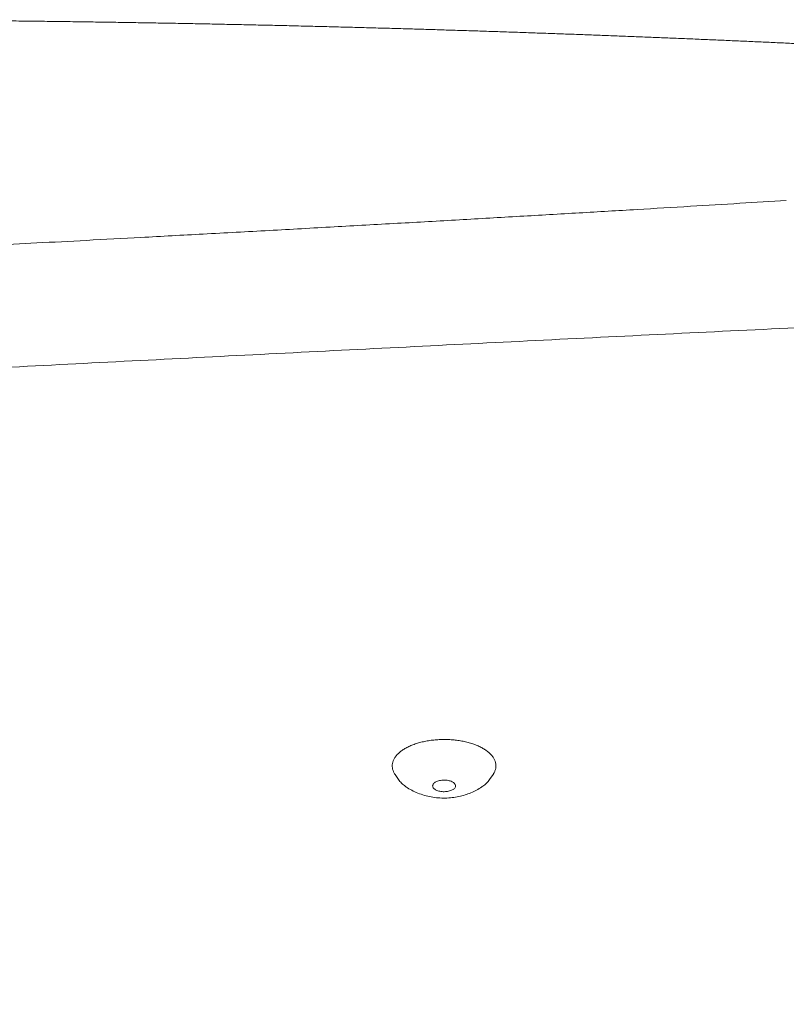
# Model space of a CAD drawing. Units: millimetres. Extents: x 70998 to 76214, y 30062 to 36532.
# Drawn here: x 73438 to 73487, y 32271 to 32333 of the extents above; entities that cross this region are included whole.
import ezdxf

# ---------------------------------------------------------------- set-up
doc = ezdxf.new("R2010")
doc.units = ezdxf.units.MM
doc.layers.get('0').update_dxf_attribs({"lineweight": 13})

msp = doc.modelspace()

# ---------------------------------------------------------------- linework, layer by layer
at = {"color": 7, "linetype": 'Continuous'}
for p, q in [((73462.13519545602, 32284.82673954677), (73461.91510543058, 32285.14766614026)), ((73467.92410048211, 32284.83046580799), (73468.14377717115, 32285.15167547508))]:
    msp.add_line(p, q, dxfattribs=at)
at = {"linetype": 'Continuous'}
for points, start_tangent, end_tangent in [([(73184.27954174433, 32310.15056576058), (73184.47036045208, 32310.18866233714), (73184.66077101088, 32310.22661039614), (73184.84295996735, 32310.26285719294), (73185.00924589453, 32310.29588649557), (73185.15418554115, 32310.32463408967), (73185.27985016821, 32310.34952719732), (73185.38987571438, 32310.37129835527), (73185.487689917, 32310.39063437401), (73185.57603961058, 32310.40808421241), (73185.65750577467, 32310.42416165901), (73185.73466480477, 32310.43937775161), (73185.81005761947, 32310.45423491322), (73185.88555476212, 32310.46910209956), (73185.96206688686, 32310.48415842043), (73186.03748623174, 32310.4989891509), (73186.10796161654, 32310.51283815753), (73186.17365273027, 32310.52573867062), (73186.23678029428, 32310.53812814615), (73186.29955062876, 32310.55044011651), (73186.36319204987, 32310.56291546066), (73186.42507796554, 32310.57503952515), (73186.48273335933, 32310.58632851244), (73186.53741497078, 32310.59702972516), (73186.59095635911, 32310.60750248493), (73186.64411841608, 32310.61789554736), (73186.69728668605, 32310.6282844072), (73186.75080530086, 32310.63873771753), (73186.80485684698, 32310.64929148702), (73186.85915431168, 32310.65988957308), (73186.91335142935, 32310.67046437008), (73186.96715458416, 32310.68095874381), (73187.02173596018, 32310.69160156573), (73187.07974200495, 32310.70290862045), (73187.14387271069, 32310.71540529929), (73187.21680475137, 32310.72961160352), (73187.30113550939, 32310.74603083569), (73187.39909744808, 32310.7650940849), (73187.50809713325, 32310.78629279859), (73187.62199991071, 32310.80843125123), (73187.73870928343, 32310.83110069386), (73187.85971577639, 32310.85458939397), (73187.98385526563, 32310.87867003002), (73188.10814910737, 32310.90276432102), (73188.23081302157, 32310.9265267539), (73188.35251076592, 32310.95008653654), (73188.48100176177, 32310.97494480789), (73188.6253956026, 32311.00285940584), (73188.7873666193, 32311.03414669005), (73188.9594450419, 32311.06735719663), (73189.13610449914, 32311.10142072165), (73189.31658166544, 32311.136188049), (73189.50100697813, 32311.17168241219), (73189.68947895663, 32311.20792076184), (73189.88209738888, 32311.24492017373), (73190.07893862182, 32311.28269315809), (73190.28007040158, 32311.3212504382), (73190.48556731499, 32311.36060396549), (73190.69551328881, 32311.40076739595), (73190.90999870352, 32311.44175547318), (73191.12913608129, 32311.48358708833), (73191.35306762814, 32311.52628659198), (73191.58192489945, 32311.56987621244), (73191.8157231964, 32311.61435583809), (73192.05451623262, 32311.6597326311), (73192.29850212194, 32311.70604103715), (73192.54789525617, 32311.75331833558), (73192.802906425, 32311.80160088472), (73193.06369076422, 32311.8509142354), (73193.33038284563, 32311.90127986234), (73193.60314816379, 32311.95272485171), (73193.88219438042, 32312.00528401294), (73194.16775025768, 32312.05899581129), (73194.46009237476, 32312.11390735652), (73194.75951064916, 32312.1700678661), (73195.0662944629, 32312.22752605447), (73195.38073986252, 32312.28633144628), (73195.70321798002, 32312.34654716606), (73196.03415584401, 32312.40824616648), (73196.37399378655, 32312.47150324477), (73196.72319084738, 32312.53639594782), (73197.0823441838, 32312.6030266761), (73197.45219063622, 32312.67152276608), (73197.83349158583, 32312.74201493433), (73198.22692447471, 32312.8146171135), (73198.63349662008, 32312.8895027026), (73199.05462178431, 32312.96691794302), (73199.49173252133, 32313.04711012204), (73199.94652814005, 32313.130372674), (73200.42128849079, 32313.21710164155), (73200.9185871493, 32313.30774203445), (73201.44205728357, 32313.40292593078), (73201.9973120985, 32313.50363639417), (73202.59048156085, 32313.6109372896), (73203.23215551845, 32313.72668061715), (73203.93934765251, 32313.85384441624), (73204.72462019513, 32313.99456230784), (73205.58416130109, 32314.14800538704), (73206.48093369222, 32314.307448233), (73207.36914061438, 32314.46472054113), (73208.2538274078, 32314.62073198879), (73209.13512657503, 32314.77551622582), (73209.98644271208, 32314.92443916103), (73210.77000211195, 32315.06099349465), (73211.48395205938, 32315.18498738316), (73212.14055001528, 32315.2986604224), (73212.75768164342, 32315.40518697743), (73213.34305362416, 32315.50595060975), (73213.90201404472, 32315.60191293721), (73214.43809671822, 32315.69371378673), (73214.95469527494, 32315.78196165375), (73215.45432584795, 32315.8671089472), (73215.93859267626, 32315.94944841723), (73216.40903665032, 32316.02925900411), (73216.86686533398, 32316.10676048995), (73217.31303586524, 32316.18212814493), (73217.7484944746, 32316.25553367841), (73218.17397323926, 32316.32711124139), (73218.59007826544, 32316.39697254642), (73218.99741975074, 32316.46522905572), (73219.39641094417, 32316.53195824682), (73219.78744671372, 32316.59723388254), (73220.17096642696, 32316.66113644224), (73220.54740667669, 32316.7237453025), (73220.91701075423, 32316.78510713922), (73221.2799542958, 32316.84525701217), (73221.63654186267, 32316.90425093826), (73221.98707517993, 32316.96214408327), (73222.33178969685, 32317.01898023313), (73222.67080575612, 32317.07478391941), (73223.00426985083, 32317.12958375158), (73223.33238742287, 32317.18341777688), (73223.6552799177, 32317.23631001058), (73223.973007778, 32317.28827433185), (73224.2857420151, 32317.33934247613), (73224.59365830618, 32317.38954679549), (73224.89690656209, 32317.43891514404), (73225.19555348255, 32317.48746173603), (73225.48965498873, 32317.53519887205), (73225.77930501603, 32317.58214492669), (73226.06460472548, 32317.6283193215), (73226.34562931619, 32317.67373713618), (73226.62243937215, 32317.71841097874), (73226.89510653442, 32317.76235516019), (73227.16370910348, 32317.80558496962), (73227.42831509071, 32317.84811392273), (73227.68897322538, 32317.88995232401), (73227.94573282043, 32317.93111056092), (73228.19866303298, 32317.97160206543), (73228.44783278357, 32318.01144017177), (73228.69325837673, 32318.05062971093), (73228.93491968061, 32318.08916966362), (73229.17292035147, 32318.12707873953), (73229.40749969048, 32318.16439703856), (73229.63516457318, 32318.20057181724), (73229.84918626896, 32318.23453957409), (73230.04528027709, 32318.26562863437), (73230.22132265198, 32318.29351145362), (73230.37869858825, 32318.31841591272), (73230.51910168343, 32318.34061704271), (73230.64425059705, 32318.36039227647), (73230.75599213442, 32318.37803789527), (73230.85621489129, 32318.39385566951), (73230.94672681708, 32318.40813360099), (73231.02858078631, 32318.42103986659), (73231.10240932473, 32318.43267591739), (73231.16884307106, 32318.44314258957), (73231.22851385281, 32318.45254059419), (73231.28218185116, 32318.46099062184), (73231.33128386614, 32318.46871961727), (73231.37748353404, 32318.47598992034), (73231.42241270636, 32318.48305857813), (73231.46707113466, 32318.49008294777), (73231.51180674636, 32318.4971177888), (73231.55651307975, 32318.5041463326), (73231.60097911878, 32318.51113543307), (73231.64624982531, 32318.51824928747), (73231.69391927199, 32318.52573821358), (73231.74558034385, 32318.53385205484), (73231.80265379851, 32318.54281332918), (73231.86533576658, 32318.55265204293), (73231.9332827428, 32318.56331339278), (73232.0063490461, 32318.57477365682), (73232.0858219384, 32318.58723362843), (73232.17363403887, 32318.60099482564), (73232.27171864967, 32318.61635812393), (73232.38192866728, 32318.63361092511), (73232.50400787784, 32318.65270973631), (73232.63538755274, 32318.6732494529), (73232.77565680511, 32318.69516276207), (73232.92714304023, 32318.71880962819), (73233.09232737694, 32318.74457252316), (73233.27369274637, 32318.77283234135), (73233.47372514114, 32318.80396831506), (73233.69493925775, 32318.83836160408), (73233.94063704784, 32318.87651257825), (73234.21510488377, 32318.91906990304), (73234.52269695373, 32318.9666867808), (73234.86820880802, 32319.02007734652), (73235.26123539096, 32319.08068592591), (73235.70913333606, 32319.14959478645), (73236.1962130003, 32319.22433633984), (73236.70642074422, 32319.30240831532), (73237.22638913794, 32319.3817435106), (73237.74839287231, 32319.4611551357), (73238.26774745199, 32319.53993071845), (73238.78611473473, 32319.61832461077), (73239.3038480439, 32319.69639114065), (73239.82099576786, 32319.77413829525), (73240.33780934503, 32319.85160433069), (73240.85443542001, 32319.92881150317), (73241.37098519213, 32320.00577646997), (73241.88770005436, 32320.08253508668), (73242.40473316224, 32320.1591096932), (73242.92220340356, 32320.23551735124), (73243.44022027389, 32320.31177351704), (73243.95895277255, 32320.38790219254), (73244.47855449948, 32320.46392482353), (73244.99920114521, 32320.5398658302), (73245.52102712388, 32320.61574332197), (73246.0441398218, 32320.69157123358), (73246.56865457998, 32320.76736447627), (73247.09469450873, 32320.84313889744), (73247.62243435762, 32320.91891750762), (73248.15203045015, 32320.99472032888), (73248.68361668849, 32321.07056397573), (73249.21732261305, 32321.14646411458), (73249.75327566013, 32321.22243592238), (73250.29159985643, 32321.29849386425), (73250.83249084311, 32321.37466220681), (73251.37611890754, 32321.45096129335), (73251.92261011402, 32321.52740496007), (73252.47210295488, 32321.6040085247), (73253.02474489075, 32321.68078825238), (73253.58074244988, 32321.75776829887), (73254.14029891067, 32321.83497193866), (73254.703591179, 32321.9124184407), (73255.27079695222, 32321.99012677987), (73255.84209989393, 32322.06811636311), (73256.41771026242, 32322.14640982417), (73256.99790195737, 32322.22503793553), (73257.5829271114, 32322.30402798071), (73258.17301723687, 32322.38340389023), (73258.76841117415, 32322.46319005691), (73259.36936964231, 32322.54341321855), (73259.97628728917, 32322.62411731492), (73260.5894838522, 32322.70533545092), (73261.209277829, 32322.78709983759), (73261.83602901493, 32322.86944730783), (73262.47017274547, 32322.95242368642), (73263.11224493865, 32323.0360867913), (73263.76274333952, 32323.12048818567), (73264.42219163565, 32323.20568152737), (73265.0911621876, 32323.29172531856), (73265.77041191033, 32323.37870017782), (73266.46079379512, 32323.46669687518), (73267.1631650354, 32323.55580447638), (73267.87844002759, 32323.64611683695), (73268.60779234012, 32323.73775769154), (73269.35267885064, 32323.83088272089), (73270.11460804123, 32323.9256497695), (73270.89563732776, 32324.02227983455), (73271.69780457887, 32324.12098521422), (73272.52428929423, 32324.22211089146), (73273.37847082384, 32324.32601582515), (73274.26454867575, 32324.43314628188), (73275.18887888403, 32324.54419182185), (73276.15996338791, 32324.66007393559), (73277.18904811263, 32324.78200525725), (73278.29539970023, 32324.91209110627), (73279.5124786387, 32325.0539995435), (73280.89255769344, 32325.21339717928), (73282.40098336941, 32325.38577643591), (73283.92981715356, 32325.55852538878), (73285.41787862199, 32325.72477049035), (73286.8300815868, 32325.88081039339), (73288.1660675765, 32326.02687759983), (73289.39162124309, 32326.15954434186), (73290.48417996641, 32326.2767436957), (73291.4820343607, 32326.38290192292), (73292.40844301159, 32326.48070496891), (73293.27921492289, 32326.57197172911), (73294.10446470667, 32326.65787420662), (73294.89125297955, 32326.73923531757), (73295.64487545224, 32326.81667409841), (73296.37033657164, 32326.89076334253), (73297.06924214939, 32326.96171724694), (73297.7403874978, 32327.02946149), (73298.37816386596, 32327.09348176663), (73298.9618293634, 32327.15176619369), (73299.46925267021, 32327.2022006132), (73299.91362966235, 32327.24618778502), (73300.30832980623, 32327.28511585029), (73300.66178983726, 32327.31986319782), (73300.98066494669, 32327.35111866161), (73301.27160894038, 32327.37956021438), (73301.5372930053, 32327.40546890463), (73301.77780542796, 32327.42887056325), (73302.02221923668, 32327.45260081299), (73302.27103928235, 32327.47670651097), (73302.51829611456, 32327.50060867945), (73302.76286168018, 32327.52419962644), (73303.0087629729, 32327.54786821787), (73303.26771326759, 32327.57273733817), (73303.55158155244, 32327.59993415734), (73303.8640599289, 32327.62979300468), (73304.20308734014, 32327.66209506183), (73304.57134438265, 32327.69707167146), (73304.97567545163, 32327.73534216412), (73305.41940799469, 32327.77718263163), (73305.90636664658, 32327.8229070605), (73306.44449759048, 32327.87320295877), (73307.04274200625, 32327.92882967185), (73307.71039198071, 32327.99055256209), (73308.45499368604, 32328.05894506541), (73309.28569208528, 32328.13469298607), (73310.22012217276, 32328.21920370629), (73311.27899089435, 32328.31407879601), (73312.47867069114, 32328.42042920156), (73313.85171070178, 32328.54066136924), (73315.38795929929, 32328.6733067346), (73317.00291918161, 32328.81061239883), (73318.65838380769, 32328.94909278871), (73320.35843310975, 32329.08891557944), (73322.08087653028, 32329.22811715486), (73323.80545967573, 32329.36501186363), (73325.53190960581, 32329.49957345636), (73327.26020282315, 32329.63179612395), (73328.9902167109, 32329.76166685448), (73330.72188711067, 32329.88917766077), (73332.45515973747, 32330.0143215898), (73334.1899252657, 32330.13708822545), (73335.92619148517, 32330.25747580868), (73337.6637997287, 32330.37547132651), (73339.4027334931, 32330.49107211196), (73341.14293047629, 32330.60427262216), (73342.88430546748, 32330.7150662248), (73344.62683660032, 32330.82345072774), (73346.37040925876, 32330.92941847963), (73348.11503184593, 32331.03296976001), (73349.86065527207, 32331.13410153865), (73351.60724139193, 32331.23281172168), (73353.3547264945, 32331.32909697145), (73355.10291817825, 32331.42294759832), (73356.85181316161, 32331.5143648033), (73358.60145551004, 32331.60335213242), (73360.35189277944, 32331.68991299296), (73362.10300231002, 32331.77404249783), (73363.85456607926, 32331.85573218557), (73365.60659433636, 32331.93498500269), (73367.35912368874, 32332.01180494239), (73369.11208952029, 32332.0861915434), (73370.86221960315, 32332.15801526329), (73372.60465656, 32332.22710313561), (73374.33941541344, 32332.29349204908), (73376.066612555, 32332.35722218705), (73377.78633139646, 32332.41833168176), (73379.49848440589, 32332.47685224074), (73381.20193006183, 32332.53278196568), (73382.89483995941, 32332.58610362696), (73384.5768508107, 32332.63685254929), (73386.2481179337, 32332.68508018426), (73387.90860765352, 32332.73083170008), (73389.55830434235, 32332.77415250248), (73391.19732303816, 32332.81509084569), (73392.82577422557, 32332.85369388069), (73394.4437524154, 32332.89000741741), (73396.05124631307, 32332.92407423785), (73397.64822873307, 32332.95593649354), (73399.23478733224, 32332.98563816601), (73400.8109983285, 32333.0132222881), (73402.3769172539, 32333.03873077459), (73403.93258687254, 32333.06220473007), (73405.47803002861, 32333.08368440933), (73407.01328211717, 32333.10320978556), (73408.53838579074, 32333.12082034511), (73410.05336921469, 32333.13655490364), (73411.5582792169, 32333.15045195485), (73413.05315066113, 32333.16254937882), (73414.5380223213, 32333.17288455317), (73416.01290499137, 32333.18149424094), (73417.47783678895, 32333.18841488339), (73418.93282291954, 32333.19368240652), (73420.3779541414, 32333.19733247009), (73421.81345605693, 32333.19940016103), (73423.23940977521, 32333.19991921314), (73424.65581709621, 32333.19892284244), (73426.06270767713, 32333.19644388914), (73427.4600947252, 32333.19251488501), (73428.84798675825, 32333.18716801369), (73430.22641697818, 32333.18043499758), (73431.59538505119, 32333.17234737807), (73432.95493825371, 32333.1629360674), (73434.30508254684, 32333.15223183904), (73435.64586318274, 32333.14026482348), (73436.97741487046, 32333.12706374179), (73438.30020442927, 32333.11265266529), (73439.614416904, 32333.09705693517), (73440.92003300856, 32333.08030372234), (73442.2170899155, 32333.0624191925), (73443.50560059454, 32333.04342953923), (73444.78559616496, 32333.02336039732), (73446.05711356082, 32333.00223695493), (73447.32016603235, 32332.98008448385), (73448.57481044577, 32332.95692718136), (73449.82107316339, 32332.93278938344), (73451.05899633901, 32332.90769484014), (73452.28864246624, 32332.88166649215), (73453.51014593359, 32332.85472522695), (73454.72390661182, 32332.82688497852), (73455.93014622177, 32332.79816230711), (73457.12888069527, 32332.76857796072), (73458.32016416373, 32332.73815151369), (73459.50403093486, 32332.70690269577), (73460.68052752942, 32332.67485060749), (73461.84974422853, 32332.64201282712), (73463.01194073346, 32332.60840141848), (73464.16723647874, 32332.57403160051), (73465.31568491078, 32332.53892015565), (73466.457330864, 32332.50308378342), (73467.59223789576, 32332.46653830303), (73468.72045839175, 32332.42929957592), (73469.8420738091, 32332.39138213631), (73470.9573470887, 32332.35279376223), (73472.06651765562, 32332.31354204871), (73473.16963528658, 32332.27364062278), (73474.26676616425, 32332.23310223248), (73475.35796637466, 32332.19193968114), (73476.44329927965, 32332.15016525576), (73477.52283455129, 32332.10779064286), (73478.59669226612, 32332.06482521135), (73479.66516708638, 32332.02127063634), (73480.72841177546, 32331.97713346665), (73481.78647584289, 32331.93242413198), (73482.8394270635, 32331.88715202862), (73483.8873330135, 32331.84132628871), (73484.93026554586, 32331.79495556853), (73485.9682858958, 32331.74804872044), (73487.00153476725, 32331.70061064508), (73488.03030768456, 32331.65263846605), (73489.05473423321, 32331.60413623261), (73490.07488034602, 32331.55511060496), (73491.09081789851, 32331.50556776821), (73492.10262758097, 32331.45551315387), (73493.1103803638, 32331.40495240285), (73494.11414059994, 32331.35389128123), (73495.11403724515, 32331.30233191153), (73496.11029865511, 32331.25027076134), (73497.1031145795, 32331.19770561056), (73498.09257492053, 32331.14463904225), (73499.07875761834, 32331.09107401648), (73500.06173270641, 32331.03701364668), (73501.04158585938, 32330.98245997168), (73502.01841121023, 32330.9274142199), (73502.99228183963, 32330.87187858349), (73503.96334322084, 32330.81585080043), (73504.93189011439, 32330.75931932421), (73505.89801474169, 32330.70228379162), (73506.86180246912, 32330.64474399301), (73507.82335862909, 32330.58669819697), (73508.78277079244, 32330.52814546868), (73509.74011682862, 32330.46908522119), (73510.695496458, 32330.40951523443), (73511.64900467884, 32330.34943328836), (73512.60086465461, 32330.2888287165), (73513.5512730268, 32330.22769181386), (73514.5003804967, 32330.16601534839), (73515.44827452357, 32330.10379582963), (73516.39503975911, 32330.04102965499), (73517.34080415669, 32329.97771010925), (73518.28566890088, 32329.91383187197)], (0.5390440012546612, 0.1077140336032252), (0.5484365603093984, -0.03725704818832888)), ([(73078.36396217419, 32163.42464452469), (73078.70449743984, 32170.61232784555), (73078.9941512791, 32174.20623308359), (73079.36228599664, 32177.79804486971), (73079.80810004071, 32181.38619099701), (73080.05989660457, 32183.17840285945), (73080.33082785057, 32184.9691165287), (73080.6208012891, 32186.75813974298), (73080.92972752059, 32188.54528104965), (73081.2575183312, 32190.33034926177), (73081.42846106653, 32191.22204636416), (73081.60408778116, 32192.11315370921), (73081.78438783475, 32193.00364747622), (73081.96935093714, 32193.89350384651), (73082.15896686882, 32194.78269905518), (73082.25551645402, 32195.22704128036), (73082.304226085, 32195.44914724443), (73082.35322540822, 32195.67120928279), (73082.40251424041, 32195.89322701866), (73082.45209244333, 32196.11520007422), (73082.46453219888, 32196.17068635366), (73082.47699000573, 32196.22616972882), (73082.48322570935, 32196.25391045316), (73082.4894658526, 32196.28165001846), (73082.49570880237, 32196.30937619374), (73082.5019565552, 32196.3371016569), (73082.52699548606, 32196.44799611009), (73082.552110945, 32196.55887794093), (73082.60257141861, 32196.78060363932), (73082.65333782142, 32197.00227833278), (73082.75578776243, 32197.44547297455), (73082.85945946875, 32197.88845834812), (73082.96435165533, 32198.33123087907), (73083.17779217887, 32199.21612335245), (73083.39609893442, 32200.10012212077), (73083.61926160002, 32200.98319882619), (73084.08011350589, 32202.7464728007), (73084.31778230506, 32203.62661332617), (73084.5602660912, 32204.50571837267), (73084.80755477172, 32205.38375948483), (73085.05963827661, 32206.26070822082), (73085.3165065563, 32207.13653609762), (73085.44673187521, 32207.57402080413), (73085.57814963805, 32208.01121459023), (73085.7107586049, 32208.44811389505), (73085.74409683855, 32208.55729231402), (73085.77750928325, 32208.66645154848), (73085.79424359108, 32208.72102486874), (73085.81099597993, 32208.77559178018), (73085.81937801058, 32208.80286956709), (73085.82780645242, 32208.83028849975), (73085.8446909117, 32208.88515396936), (73085.87853334201, 32208.99486770607), (73085.91247422207, 32209.10455995503), (73085.98065127106, 32209.32387986268), (73086.04922186518, 32209.54311310615), (73086.11818580575, 32209.76225902834), (73086.2572928847, 32210.2002862017), (73086.39797080206, 32210.63795599374), (73086.54021786948, 32211.07526298677), (73086.68403238314, 32211.51220180558), (73086.9763570479, 32212.38495333373), (73087.27493121022, 32213.25616735103), (73087.8907736341, 32214.99380978888), (73088.53145020221, 32216.72478262774), (73089.19685119783, 32218.4487383436), (73089.88686575953, 32220.16532861688), (73091.34028917733, 32223.57501369154), (73092.89081866639, 32226.95102710939), (73094.53753666027, 32230.2905356779), (73096.27950837564, 32233.59067985582), (73098.1157751837, 32236.84857245796), (73100.04535756505, 32240.06129248056), (73104.1804081578, 32246.33935158377), (73106.38376463868, 32249.39866057106), (73108.67620544706, 32252.40073120785), (73111.05657612969, 32255.34243704877), (73113.52367489957, 32258.22060227662), (73116.07624676084, 32261.03200022466), (73117.38417668661, 32262.41163919766), (73118.7129783975, 32263.77335148852), (73120.06247624496, 32265.11672013814), (73121.43249334156, 32266.44132133193), (73122.1251393681, 32267.09645153355), (73122.82284579948, 32267.74673044543), (73123.5255891936, 32268.39210408849), (73123.87884241379, 32268.71293442117), (73124.23334602232, 32269.03251800958), (73124.45352773115, 32269.22981626029), (73124.67432162093, 32269.42674637825), (73125.1177410849, 32269.8194851542), (73125.56359440567, 32270.21070029824), (73126.01187130227, 32270.60035793678), (73126.91565301173, 32271.37486590561), (73127.82899756532, 32272.14274098293), (73128.75180997713, 32272.90371925106), (73129.68398927143, 32273.65754082824), (73131.57601979052, 32275.1426890003), (73133.50417630497, 32276.59617522139), (73135.46745877035, 32278.01605567449), (73137.46478398432, 32279.40045523786), (73139.49498691168, 32280.74757318128), (73143.64897474238, 32283.32315854714), (73147.91858261239, 32285.73005029576), (73152.2918706932, 32287.95693313467), (73156.75592516077, 32289.99404788054), (73161.29699811629, 32291.83328486629), (73165.90065874816, 32293.46825791637), (73170.55195198178, 32294.89436078061), (73172.89068472042, 32295.52814048372), (73175.23556370584, 32296.10879658207), (73177.58464565084, 32296.6362646669), (73179.93598551126, 32297.11059380284), (73182.28764150708, 32297.53194568758), (73184.63768009968, 32297.90059355192), (73185.81149208915, 32298.06526895875), (73186.98418083068, 32298.21692055095), (73188.15550910469, 32298.35561312765), (73189.32524103089, 32298.48141810643), (73190.49314233343, 32298.59441345298), (73191.07633371018, 32298.64613365541), (73191.65898032859, 32298.69468362626), (73192.24105338645, 32298.74007492635), (73192.82252419004, 32298.7823194933), (73193.11302483524, 32298.80226559886), (73193.40336421563, 32298.8214296702), (73193.69353878236, 32298.8398133837), (73193.98354500608, 32298.85741820455), (73194.19607738816, 32298.87003458311), (73194.40862198736, 32298.88263040899), (73194.833745814, 32298.90779216704), (73195.25891585628, 32298.93289961144), (73195.68413117631, 32298.95795391481), (73196.5346942667, 32299.00790513755), (73197.38542822913, 32299.05764776223), (73198.23632624856, 32299.1071836736), (73199.08738150069, 32299.15651478455), (73200.78993634155, 32299.25457006146), (73202.4930381032, 32299.35182865756), (73204.19663212285, 32299.44830566688), (73205.90066373773, 32299.5440161269), (73207.6050783137, 32299.63897510273), (73211.01483770998, 32299.82669894772), (73214.42547307996, 32300.01159771175), (73217.83654718885, 32300.19379195946), (73221.24762280594, 32300.3734022289), (73224.65826272716, 32300.55054907116), (73228.06802969106, 32300.72535300917), (73234.88319586098, 32301.06841443491), (73241.68962353967, 32301.4035508332), (73248.4838148559, 32301.7317265864), (73255.26227200295, 32302.0539060354), (73262.02149715254, 32302.37105354901), (73268.75799247134, 32302.68413348169), (73275.46826012901, 32302.99411018815), (73282.14880230864, 32303.30194803745), (73285.4768332573, 32303.45536624952), (73288.79612116455, 32303.60861136998), (73292.10622878224, 32303.76180396375), (73295.40671889202, 32303.91506455452), (73297.05322073403, 32303.9917580227), (73298.6971542488, 32304.06851370723), (73300.33846476022, 32304.14534665964), (73301.15811932387, 32304.18379682014), (73301.97709763417, 32304.22227194555), (73303.07826238609, 32304.27409588873), (73304.17810846087, 32304.3259624867), (73306.37388872431, 32304.42982142846), (73308.56452670696, 32304.53384420478), (73310.75011068, 32304.63802622244), (73315.10646975995, 32304.84684975977), (73319.44367223915, 32305.05625544535), (73323.7624243896, 32305.26620671171), (73328.06343248633, 32305.4766669768), (73336.615041584, 32305.89896824868), (73345.10414968128, 32306.32286660915), (73353.53640695395, 32306.74806946247), (73361.91746357981, 32307.1742842121), (73370.25296969162, 32307.60121822056), (73386.80993106792, 32308.45607361656), (73403.25249241215, 32309.3102947564), (73419.62585502083, 32310.16154076162), (73435.97522020992, 32311.00747071021), (73452.34578926471, 32311.84574375111), (73468.78276351343, 32312.67401896335), (73477.04027799063, 32313.08367586203), (73485.33134425568, 32313.48995546692), (73493.66161247314, 32313.89256518176), (73502.03673279006, 32314.29121236904), (73510.4623553986, 32314.68560444657), (73518.94413043253, 32315.07544879019), (73527.48770808193, 32315.46045277674), (73531.78443854625, 32315.65104819762), (73536.09873848062, 32315.84032380944), (73540.43131415595, 32316.02824303013), (73544.7828718207, 32316.21476927894), (73549.15411777343, 32316.39986598763), (73553.5457582626, 32316.58349656109), (73555.74944716191, 32316.67475062957), (73557.95849956115, 32316.76562444593), (73560.17300371718, 32316.85611344463), (73562.39304794316, 32316.94621306011), (73564.6187205072, 32317.03591869865), (73565.7336949911, 32317.08062236477), (73566.85010968157, 32317.12522580877), (73567.96797559573, 32317.16972848618), (73569.08730377736, 32317.2141298244), (73569.64751965454, 32317.23629230637), (73570.20810524255, 32317.25842922317), (73570.76906190932, 32317.28054053306), (73571.04967983265, 32317.29158656081), (73571.33039105145, 32317.30262615209), (73571.74978652572, 32317.31910434768), (73572.1699815705, 32317.33559822271), (73573.01275844625, 32317.36863288673), (73573.8586871385, 32317.401729474), (73574.70773382901, 32317.43488734203), (73576.4150453643, 32317.50138433833), (73578.13442128827, 32317.56811866735), (73579.86558981152, 32317.63508517733), (73581.60827915184, 32317.70227867353), (73585.12713316495, 32317.83732587815), (73588.68880903383, 32317.97321885484), (73592.29113249344, 32318.10991614933), (73595.93192926233, 32318.24737629302), (73599.60902510409, 32318.38555784597), (73603.3202457107, 32318.52441933959), (73607.0634168273, 32318.66391933368), (73614.63691352104, 32318.94466900493), (73622.312120985, 32319.22747522583), (73630.07164505057, 32319.51200637453), (73637.89809157475, 32319.79793081688), (73645.77406637251, 32320.08491691796), (73653.68217525992, 32320.37263307077), (73661.60502409398, 32320.66074762657), (73665.56654030696, 32320.80485068701), (73669.52521868967, 32320.94892897835), (73673.47888496476, 32321.09294107372), (73677.42536487944, 32321.23684549119), (73681.36248415228, 32321.38060080442), (73683.32685407935, 32321.45240958462), (73685.28806850387, 32321.52416553096), (73687.2458556221, 32321.59586349144), (73689.19994366815, 32321.66749825802), (73691.15006085162, 32321.73906465105), (73692.12354543494, 32321.77482055801), (73693.09593538006, 32321.8105574484), (73693.58170923957, 32321.82841900993), (73694.0671970939, 32321.84626424926), (73695.03730199442, 32321.88177899773), (73696.006217022, 32321.91704640259), (73696.97390711331, 32321.95206508108), (73697.94033719573, 32321.98683372108), (73698.90547219673, 32322.02135096795), (73700.83171657403, 32322.08962575407), (73702.75235947623, 32322.15687819987), (73704.667120035, 32322.22309664598), (73706.57571722948, 32322.28826914173), (73708.47786991394, 32322.35238324574), (73712.26171644771, 32322.47738500946), (73716.01640726838, 32322.59799537684), (73719.73968711143, 32322.71410175451), (73723.42929737747, 32322.82558554626), (73727.0829757688, 32322.93232217965), (73730.69845590956, 32323.03418107808), (73737.8057328685, 32323.22271400174), (73741.29297262555, 32323.30909745622), (73744.73289908934, 32323.39002229816), (73748.12321893603, 32323.46532899338), (73751.46163207077, 32323.53485243616), (73754.74583109524, 32323.59842224438), (73757.97350090632, 32323.65586271447), (73759.56541161149, 32323.68222817062), (73761.14231804892, 32323.70699314523), (73762.70392840178, 32323.73013429344), (73764.249950285, 32323.75162799087), (73765.78009068375, 32323.77145030547), (73767.29405596893, 32323.78957706891), (73768.79155189705, 32323.80598384664), (73769.53403170864, 32323.81353452859), (73770.27228352636, 32323.82064592539), (73771.00627039059, 32323.82731492387), (73771.73595528744, 32323.83353836812), (73772.4613011457, 32323.83931313118), (73772.82233535763, 32323.84203126046), (73773.18227088184, 32323.84463602922), (73773.54110308418, 32323.847127032), (73773.89882732945, 32323.8495038787), (73774.25543893845, 32323.85176616359), (73774.61093329033, 32323.85391349631), (73774.78826003874, 32323.85494396279), (73774.96530570896, 32323.85594547141), (73775.14206972963, 32323.85691795229), (73775.31855157143, 32323.8578617126), (73775.49475058928, 32323.85877654269), (73775.58274378337, 32323.85922268284), (73775.6706659917, 32323.85966120007), (73775.75851722757, 32323.86009255412), (73775.84629759134, 32323.86051729021), (73775.93400712498, 32323.86093588265), (73775.97783512456, 32323.86114231671), (73776.0216450155, 32323.86134608401), (73776.06543667288, 32323.86154669567), (73776.08732590971, 32323.86164644322), (73776.10921112777, 32323.86174669299), (73776.13109254613, 32323.86184807417), (73776.15296969278, 32323.86194955261), (73776.16390631098, 32323.86199956615), (73776.1748414353, 32323.86204865767), (73776.18030838366, 32323.86207275688), (73776.18577491322, 32323.86209652076), (73776.19124099432, 32323.86211989403), (73776.1939739243, 32323.86213138497), (73776.1966993839, 32323.8621465343), (73776.19940473724, 32323.86217182021), (73776.20211017558, 32323.86219684067), (73776.20752022596, 32323.86224664456), (73776.21292984425, 32323.86229562448), (73776.21833884821, 32323.86234371104), (73776.22915490149, 32323.86243668679), (73776.23996792609, 32323.86252453819), (73776.26158400252, 32323.86268284369), (73776.28318729048, 32323.86281949377), (73776.30477848725, 32323.86293635909), (73776.32635763478, 32323.86303352335), (73776.36947947298, 32323.86316766002), (73776.41255233099, 32323.8632203961), (73776.45557627849, 32323.86319233159), (73776.54147786368, 32323.86289669178), (73776.62718436471, 32323.86228294658), (73776.71269595053, 32323.86135340027), (73776.79801284641, 32323.86011057983), (73776.88313523051, 32323.85855681641), (73777.05279740531, 32323.85452556565), (73777.22168447153, 32323.84927799495), (73777.38979864796, 32323.84283208779), (73777.55714246465, 32323.83520540861), (73777.72371858782, 32323.8264153268), (73778.05457983972, 32323.80541218438), (73778.70723415946, 32323.75016665849), (73779.34800858962, 32323.67808145089), (73779.9771956279, 32323.59005657766), (73780.59512591833, 32323.48690957847), (73781.20216260757, 32323.36937676053), (73781.7986954011, 32323.23811622733), (73782.3851351704, 32323.09370907968), (73783.52945758976, 32322.76741862677), (73784.63866591082, 32322.39372896973), (73785.71635658259, 32321.97479400344), (73786.76606847113, 32321.51177100096), (73787.79117645608, 32321.00487963303), (73788.79479068654, 32320.45346023164), (73789.77965685533, 32319.8560222278), (73790.2657935707, 32319.53936508771), (73790.74805747904, 32319.21029218073), (73791.2266435959, 32318.86840277218), (73791.70170550585, 32318.51325431042), (73792.17334926827, 32318.14435991213), (73792.40790936723, 32317.95459535128), (73792.64163204425, 32317.7611937539), (73792.87451565087, 32317.56408287893), (73793.10655525906, 32317.36318866942), (73793.22225601424, 32317.26129901184), (73793.33774208583, 32317.15843466764), (73793.45301185097, 32317.05458555555), (73793.51056482944, 32317.00228867811), (73793.56806307651, 32316.94974170638), (73793.64176158306, 32316.8819388493), (73793.71510565327, 32316.81394730436), (73793.86075348553, 32316.67738818172), (73794.00502124673, 32316.5400709431), (73794.14792708751, 32316.40199814313), (73794.42971873077, 32316.12359676515), (73794.7062575533, 32315.8421987635), (73794.97766835178, 32315.55780983591), (73795.24406979079, 32315.27042562493), (73795.50557429728, 32314.98003209932), (73795.7622891429, 32314.68660747722), (73796.26174429266, 32314.09053393433), (73796.74315824144, 32313.48186626934), (73797.20713991525, 32312.86014867957), (73797.65418126798, 32312.22482251573), (73798.08463488886, 32311.57522738438), (73798.49873022402, 32310.91062791388), (73799.27799407739, 32309.53309163577), (73799.990683932, 32308.08500753548), (73800.32090326387, 32307.33206906549), (73800.63271943279, 32306.55851761856), (73800.9251289182, 32305.76333575475), (73801.19691301424, 32304.94551988462), (73801.44662271699, 32304.10409870042), (73801.67256644188, 32303.23815163363), (73801.87279623581, 32302.3468315998), (73801.96258722743, 32301.89141790711), (73802.04509769494, 32301.42938901329), (73802.12000715954, 32300.96067104339), (73802.15450640861, 32300.72378317517), (73802.17099805077, 32300.60470384044), (73802.18697702046, 32300.48519982542), (73802.24566239234, 32300.0029311552), (73802.30019872508, 32299.51562428025), (73802.31384550076, 32299.39328626228), (73802.32749531945, 32299.27074333177), (73802.3548050115, 32299.02504475969), (73802.40946359962, 32298.5312080216), (73802.46416964536, 32298.03413880743), (73802.51891826373, 32297.53386185889), (73802.6285232206, 32296.52378337381), (73802.73823849316, 32295.50116971596), (73802.84802430402, 32294.46621783836), (73802.95784099975, 32293.41912452712), (73803.06764915105, 32292.36008642863), (73803.17740953548, 32291.28929999391), (73803.39663109193, 32289.11326722071), (73803.61519630472, 32286.89259479953), (73803.83280024701, 32284.62884932425), (73804.04914275825, 32282.32359536526), (73804.2639290062, 32279.97839577589), (73804.4768704178, 32277.59481183061), (73804.8960953835, 32272.71872977333), (73805.30464386335, 32267.70781563042), (73805.70046687633, 32262.5745217913), (73806.08165369826, 32257.33129049598), (73806.44644151817, 32251.99055704401), (73806.79323936478, 32246.56475402747), (73807.12061537929, 32241.06631099365), (73807.42733243902, 32235.50765869034), (73807.7123225742, 32229.90122725255), (73807.97473504095, 32224.25945076546), (73808.21390422522, 32218.5947637886), (73808.42936478728, 32212.91960342355), (73808.62087537308, 32207.24640938286), (73808.9320279645, 32195.95568289282), (73809.14943501033, 32184.82212040385), (73809.27835688462, 32173.94526156369), (73809.32706791218, 32163.42464452469)], (0.01373973708293093, 0.5495288599778939), (0.0006434751802012897, -0.5497002221787839)), ([(73486.7969896287, 32321.69203653949), (73483.84792957045, 32321.51194282216), (73480.70469558664, 32321.32212680997), (73477.30390820181, 32321.11916366678), (73473.628261796, 32320.90251715279), (73469.85654549673, 32320.68303676129), (73466.00244288464, 32320.46160248604), (73462.06186805721, 32320.23804035618), (73458.0317975874, 32320.01222997291), (73453.90775729352, 32319.78396832406), (73449.70711650643, 32319.5542339494), (73445.75043048628, 32319.34025132093), (73442.27675546103, 32319.15420086868), (73439.11622107815, 32318.98630690616), (73436.18162642386, 32318.83153247065), (73433.42161437737, 32318.68689684265), (73430.80244755818, 32318.55043521959), (73428.30046963651, 32318.42076332759), (73425.89828669261, 32318.29685780703), (73423.58263571971, 32318.17793619163), (73421.3431170528, 32318.0633835075), (73419.17137852628, 32317.95270482911), (73417.0605878229, 32317.84549457751), (73415.00506336601, 32317.74141487635), (73413.00001799411, 32317.64018058564), (73411.04136684185, 32317.54154746137), (73409.12559290545, 32317.44530458763), (73407.24963761264, 32317.35126835841), (73405.41082072727, 32317.25927771778), (73403.60677801145, 32317.16919047328), (73401.83540922689, 32317.08088016646), (73400.09483812089, 32316.99423380028), (73398.38338007449, 32316.90914982616), (73396.6995155332, 32316.82553663677), (73395.04186746996, 32316.74331118384), (73393.40918303814, 32316.66239790298), (73391.80031818622, 32316.58272781962), (73390.21422474555, 32316.50423768429), (73388.64993935078, 32316.42686939954), (73387.10657392471, 32316.35056944754), (73385.58330758955, 32316.27528847134), (73384.07937960606, 32316.20098079923), (73382.59408323641, 32316.1276040004), (73381.12676053248, 32316.05511861667), (73379.67679752666, 32315.98348781514), (73378.24362030816, 32315.91267729038), (73376.82669101667, 32315.84265506865), (73375.42550628081, 32315.77339124242), (73374.0395892563, 32315.70485753753), (73372.66849726529, 32315.63702767722), (73371.31180669082, 32315.56987659851), (73369.96912127652, 32315.50338091459), (73368.64006496132, 32315.43751869074), (73367.32428209456, 32315.37226919281), (73366.02143541577, 32315.30761280317), (73364.7312048926, 32315.24353089638), (73363.45328636613, 32315.18000580994), (73362.18739055269, 32315.11702080262), (73360.933241985, 32315.05456016734), (73359.69057806008, 32314.99260903378), (73358.45914826513, 32314.9311531882), (73357.23871333888, 32314.87017911516), (73356.0290445786, 32314.80967389946), (73354.8299231928, 32314.74962518397), (73353.64113970438, 32314.69002131057), (73352.46249334866, 32314.63085130463), (73351.29379161044, 32314.57210468042), (73350.13484971109, 32314.51377138481), (73348.9854902041, 32314.45584177012), (73347.84554252561, 32314.39830660695), (73346.71484269851, 32314.34115701554), (73345.59323289416, 32314.28438456232), (73344.48056111604, 32314.22798130286), (73343.37668091516, 32314.1719395994), (73342.28145108787, 32314.11625212186), (73341.19473541592, 32314.06091184734), (73340.11640241968, 32314.00591208774), (73339.04632514817, 32313.95124636434), (73337.98438093133, 32313.89690849205), (73336.93045118346, 32313.84289259266), (73335.88442115129, 32313.78919302502), (73334.84617984538, 32313.73580431639), (73333.81561979646, 32313.68272125847), (73332.79263693154, 32313.62993889457), (73331.77713037012, 32313.5774524221), (73330.76900233308, 32313.52525720511), (73329.76815797584, 32313.47334885928), (73328.77450530017, 32313.42172316844), (73327.78795498644, 32313.37037604111), (73326.80842033103, 32313.31930355423), (73325.83581708255, 32313.2685019657), (73324.87006336609, 32313.21796771494), (73323.91107962382, 32313.16769731171), (73322.95878850443, 32313.117687391), (73322.01311469513, 32313.06793481121), (73321.07398494838, 32313.01843650042), (73320.14132798763, 32312.96918951286), (73319.2150743609, 32312.92019098623), (73318.29515645208, 32312.87143819774), (73317.38150836929, 32312.82292855027), (73316.47406588859, 32312.77465953091), (73315.57276641403, 32312.7266287097), (73314.6775488609, 32312.6788337555), (73313.78835361075, 32312.63127246179), (73312.90512291375, 32312.5839426789), (73312.02779930164, 32312.53684229787), (73311.15632742556, 32312.48996936433), (73310.29065808523, 32312.44332223031), (73309.4307218717, 32312.39689817405), (73308.57648861174, 32312.35069658044), (73307.72794849129, 32312.30471799393), (73306.8847804858, 32312.25894600938), (73306.04752827753, 32312.21341124568), (73305.21607340977, 32312.16810842515), (73304.38675295902, 32312.12283859817), (73303.57090261666, 32312.07822236467), (73302.79768304218, 32312.0358620912), (73302.10636437852, 32311.99792637502), (73301.48646431575, 32311.96385811678), (73300.90209424806, 32311.931695893), (73300.32930501006, 32311.90012871857), (73299.75145043922, 32311.86824133055), (73299.16854647757, 32311.83603495787), (73298.58490586185, 32311.80374871992), (73298.00026562251, 32311.77136926919), (73297.41332715897, 32311.73882574637), (73296.82403564051, 32311.70611601535), (73296.23252673968, 32311.67324850894), (73295.63858075882, 32311.64021194611), (73295.04194214349, 32311.6069929225), (73294.44242551606, 32311.57358192994), (73293.83982583905, 32311.53996831532), (73293.23389663179, 32311.5061390792), (73292.62437184379, 32311.47208003603), (73292.01096789652, 32311.43777603673), (73291.39336745456, 32311.4032099213), (73290.77122610652, 32311.36836300846), (73290.144158392, 32311.33321424231), (73289.51174172509, 32311.29774044537), (73288.87350468207, 32311.26191564804), (73288.22891776267, 32311.22571052898), (73287.5773937414, 32311.18909247194), (73286.91826133087, 32311.15202411389), (73286.25076356076, 32311.11446317633), (73285.57403787455, 32311.07636130775), (73284.88708155237, 32311.03766219766), (73284.18873874229, 32310.9983008373), (73283.47765422735, 32310.9582010057), (73282.75220908178, 32310.91727134744), (73282.01046475396, 32310.87540232676), (73281.25006320255, 32310.83246067322), (73280.46805741302, 32310.78827968944), (73279.66070133269, 32310.74264727284), (73278.82309665704, 32310.69528590656), (73277.94863255724, 32310.64582099401), (73277.0279321811, 32310.59372101456), (73276.04681579502, 32310.53818194324), (73274.98271456888, 32310.47792394547), (73273.78910065009, 32310.41030858956), (73272.41950225881, 32310.33269821073), (73270.85691596198, 32310.24412460107), (73269.20554983136, 32310.15049551561), (73267.72110159464, 32310.06631810591), (73266.42474801495, 32309.99280345622), (73265.29161028462, 32309.92854647504), (73264.27551241542, 32309.8709312513), (73263.33977015561, 32309.81787896661), (73262.46295469033, 32309.76817567417), (73261.63196837224, 32309.72107941202), (73260.8379238713, 32309.67608689197), (73260.07448123989, 32309.63283930819), (73259.33690947623, 32309.59106905776), (73258.62157374647, 32309.55057064168), (73257.92558075167, 32309.51118061655), (73257.24658002128, 32309.47276628349), (73256.5826542362, 32309.43521953176), (73255.932192026, 32309.39844963385), (73255.2938243777, 32309.36237954506), (73254.66637039286, 32309.32694294426), (73254.04881933652, 32309.29208315771), (73253.44037501293, 32309.25775567354), (73252.84012900417, 32309.22390965473), (73252.24713693403, 32309.19049233731), (73251.6613623477, 32309.15750214345), (73251.08605504764, 32309.12512232975), (73250.53896338792, 32309.09435087214), (73250.0395881165, 32309.06628138952), (73249.59502146073, 32309.04130788622), (73249.20813479892, 32309.01958671391), (73248.86929648102, 32309.00057275178), (73248.55998344984, 32308.98322368021), (73248.26077826993, 32308.96644906307), (73247.95786855948, 32308.94947450442), (73247.64760332034, 32308.93209602755), (73247.34191531717, 32308.91498230591), (73247.06768930936, 32308.89963722863), (73246.83261585499, 32308.88648863166), (73246.6284466536, 32308.8750728795), (73246.44682473752, 32308.86492121311), (73246.2823237078, 32308.85572927957), (73246.13005521423, 32308.84722327675), (73245.98558629717, 32308.83915512051), (73245.84836383507, 32308.83149361935), (73245.71974973404, 32308.82431449074), (73245.60205521765, 32308.81774639834), (73245.49809101364, 32308.8119457353), (73245.40783048118, 32308.80691058845), (73245.32702714001, 32308.8024037367), (73245.25074915189, 32308.79814992551), (73245.1748213663, 32308.79391627614), (73245.09870213034, 32308.78967255955), (73245.02276230986, 32308.78543948228), (73244.94653723776, 32308.78119111644), (73244.8694176666, 32308.77689357486), (73244.79091662573, 32308.77251974322), (73244.71129972537, 32308.76808447647), (73244.63189322464, 32308.7636616644), (73244.55120013055, 32308.75916796511), (73244.46442243343, 32308.75433627841), (73244.36621724338, 32308.74886941428), (73244.2530028965, 32308.74256845051), (73244.1269216846, 32308.73555322659), (73243.99151205903, 32308.72802112888), (73243.84662716021, 32308.71996447766), (73243.68958553865, 32308.71123479733), (73243.52237305214, 32308.70194315848), (73243.35072715647, 32308.69240888083), (73243.17649812084, 32308.6827350076), (73242.99880895071, 32308.67287310231), (73242.8189980558, 32308.6628976691), (73242.63931127256, 32308.65293344757), (73242.46081236773, 32308.64303940138), (73242.28206649683, 32308.63313601418), (73242.09723720961, 32308.62290021007), (73241.89948839322, 32308.61195418072), (73241.68211847285, 32308.59992841163), (73241.44620337912, 32308.58688425345), (73241.19940553339, 32308.57324695881), (73240.94981181668, 32308.55946421753), (73240.69940400755, 32308.54564577475), (73240.44621858967, 32308.53168360266), (73240.18805811797, 32308.51745706698), (73239.92448385459, 32308.50294275247), (73239.65599863949, 32308.48816910016), (73239.38306050898, 32308.47316203847), (73239.10559286634, 32308.45791809075), (73238.82333331538, 32308.44242361587), (73238.53606754728, 32308.42666768117), (73238.24371252808, 32308.41064660063), (73237.94621309223, 32308.39435827986), (73237.64347224392, 32308.37779837651), (73237.33535310856, 32308.36096042596), (73237.02171130132, 32308.34383761467), (73236.70240481071, 32308.32642331062), (73236.37729117784, 32308.30871093705), (73236.04621300616, 32308.29069317796), (73235.70899151915, 32308.27236164226), (73235.36543959443, 32308.25370756103), (73235.0153532134, 32308.2347213565), (73234.65851849926, 32308.21539305923), (73234.29469887237, 32308.19571151334), (73233.92363002704, 32308.17566427849), (73233.54503198776, 32308.15523815996), (73233.15858994509, 32308.13441823191), (73232.76397090819, 32308.11318880105)], (-0.5486672329018923, -0.03368999648994448), (-0.548908042781845, -0.02950777682435727))]:
    msp.add_spline(points, degree=3, dxfattribs=dict(at, start_tangent=start_tangent, end_tangent=end_tangent))
at = {"color": 7, "linetype": 'Continuous'}
for points, start_tangent, end_tangent in [([(73468.32682510925, 32285.73219770939), (73468.30298050522, 32285.90752417318), (73468.24326642306, 32286.08060410305), (73468.1483371009, 32286.24954119905), (73468.01923260573, 32286.41248454964), (73467.85736743196, 32286.56764891504), (73467.66451500996, 32286.71333428017), (73467.44278826946, 32286.84794448758), (73467.19461649678, 32286.97000471822), (73466.9227187126, 32287.07817765565), (73466.63007388607, 32287.17127813363), (73466.31988829587, 32287.24828612474), (73465.9955603991, 32287.30835791295), (73465.66064360092, 32287.35083533918), (73465.31880731974, 32287.37525301157), (73464.97379678539, 32287.38134340513), (73464.62939200539, 32287.36903979238), (73464.28936635055, 32287.33847697416), (73463.95744521273, 32287.28998980274), (73463.63726519009, 32287.22410951486), (73463.3323342416, 32287.14155790797), (73463.04599325493, 32287.04323943442), (73462.781379441, 32286.93023129291), (73462.54139196497, 32286.8037716231), (73462.32866017896, 32286.66524594495), (73462.1455148177, 32286.51617197292), (73461.99396245973, 32286.35818299507), (73461.87566354538, 32286.19300996943), (73461.79191418077, 32286.02246256818), (73461.74363194228, 32285.84840934287), (73461.7313458198, 32285.6727572572)], (-0.01809301882511263, 0.5494027584509438), (0.01809301887125031, -0.5494027584494242)), ([(73461.91509653634, 32285.1476778777), (73461.90983382819, 32285.15541376746), (73461.81490450617, 32285.32435086278), (73461.75519042336, 32285.49743079251), (73461.7313458198, 32285.6727572572)], (-0.3108570447378968, 0.4533637017456658), (-0.01809301898781431, 0.5494027584455855)), ([(73468.32682510925, 32285.73219770939), (73468.31453898677, 32285.55654562364), (73468.26625674832, 32285.38249239834), (73468.18250738384, 32285.2119449964), (73468.1437916054, 32285.15169050056)], (0.01809301900516402, -0.5494027584450143), (-0.3103037351367492, -0.4537425925388691)), ([(73462.13519545604, 32284.82673954676), (73462.32316865411, 32284.60340221083), (73462.57063504809, 32284.39661219647), (73462.62863820867, 32284.35659148212)], (0.3108963291720256, -0.4533367631585501), (0.4570174578946213, -0.3054599671041199)), ([(73467.43125189407, 32284.35967480007), (73467.49297161307, 32284.40246762912), (73467.7373705083, 32284.60783584509), (73467.92410048211, 32284.83046580798)], (0.4566260573183473, 0.3060447550630681), (0.3103124551137464, 0.4537366290316344)), ([(73462.62892541164, 32284.35640308488), (73462.97193922664, 32284.15139687897), (73463.36392302782, 32283.96878801089), (73463.77930892153, 32283.82572369653), (73464.2092731232, 32283.7250660695), (73464.65158695477, 32283.66690647804), (73465.10084749298, 32283.65213973612), (73465.54210010424, 32283.68040779431), (73465.96443219465, 32283.74835785426), (73466.36063091409, 32283.85112053744), (73466.73764959458, 32283.98786897749), (73467.09780006169, 32284.15917109936), (73467.43097643772, 32284.35949411819)], (0.4570871697344154, -0.3053556411594415), (0.4566936822829365, 0.3059438328951314))]:
    msp.add_spline(points, degree=3, dxfattribs=dict(at, start_tangent=start_tangent, end_tangent=end_tangent))
at = {"color": 9, "linetype": 'Continuous'}
for points, start_tangent, end_tangent in [([(73464.30180297949, 32284.42212241656), (73464.3134100138, 32284.49455846359), (73464.35255243693, 32284.56446936978), (73464.4177260428, 32284.62916181628), (73464.50642401322, 32284.68614859444), (73464.61524061894, 32284.73324184315), (73464.7399921046, 32284.768630699), (73464.87588520048, 32284.7909555222), (73465.01769707304, 32284.79935827927), (73465.15997809145, 32284.79351609862), (73465.29726065975, 32284.77365345085), (73465.42426856639, 32284.74053372374), (73465.5361215692, 32284.69542948282), (73465.62851982814, 32284.64007477945), (73465.69791458917, 32284.57659544629), (73465.74163739523, 32284.50743180129), (73465.75800780572, 32284.43524617473)], (-0.01809301879705374, 0.5494027584518678), (0.01809301879705374, -0.5494027584518678)), ([(73465.75800780572, 32284.43524617473), (73465.74640077143, 32284.36281012773), (73465.70725834828, 32284.29289922152), (73465.64208474243, 32284.22820677501), (73465.55338677266, 32284.17121999704), (73465.44457016629, 32284.12412674807), (73465.31981868061, 32284.08873789229), (73465.18392558474, 32284.06641306909), (73465.04211371233, 32284.05801031133), (73464.89983269377, 32284.06385249267), (73464.76255012545, 32284.08371514043), (73464.63554221897, 32284.1168348669), (73464.523689216, 32284.1619391085), (73464.43129095709, 32284.21729381184), (73464.36189619607, 32284.28077314493), (73464.31817338998, 32284.34993679003), (73464.30180297949, 32284.42212241656)], (0.01809301879705374, -0.5494027584518678), (-0.01809301879705374, 0.5494027584518678))]:
    msp.add_spline(points, degree=3, dxfattribs=dict(at, start_tangent=start_tangent, end_tangent=end_tangent))

doc.saveas('drawing.dxf')
